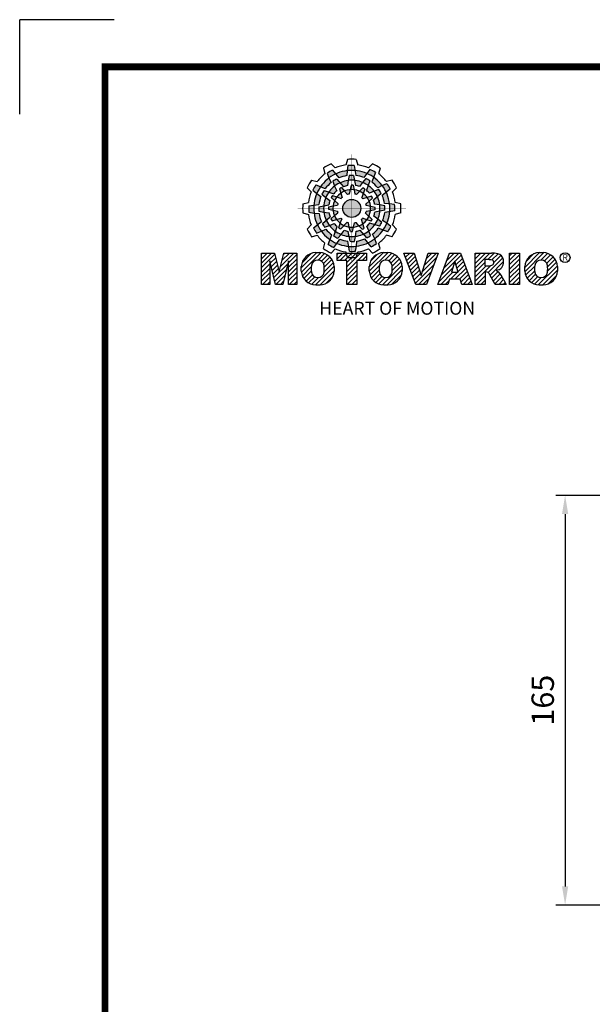
# Model space of a CAD drawing. Extents: x -1206 to 86, y -116 to 805.
# Drawn here: x -1206 to -976, y 409 to 805 of the extents above; entities that cross this region are included whole.
import ezdxf

# ---------------------------------------------------------------- set-up
doc = ezdxf.new("R2010")
doc.units = 0
doc.header["$MEASUREMENT"] = 0
doc.styles.add('MX_NOTE_STANDARD', font='txt.shx', dxfattribs={"height": 3.15, "bigfont": 'extfont.shx'})
doc.dimstyles.new('MXDIMSTYLE', dxfattribs={"dimtxt": 3.15, "dimasz": 2.5, "dimexe": 1.5, "dimexo": 1, "dimgap": 1, "dimtad": 1, "dimdec": 4, "dimdsep": 46, "dimtxsty": 'MX_NOTE_STANDARD', "dimcen": 2.5, "dimadec": 0, "dimazin": 0, "dimtfac": 1, "dimtdec": 4, "dimtmove": 2, "dimatfit": 3, "dimfxl": 0, "dimtolj": 1, "dimarcsym": 0})

# ---------------------------------------------------------------- blocks, each defined once
blk = doc.blocks.new('BLOCK')
at = {"linetype": 'Continuous'}
h = blk.add_hatch(color=5, dxfattribs=at)
h.dxf.hatch_style = 1
h.paths.add_polyline_path([(-1066.87, 742.1), (-1067.13, 743.83, 0.036456), (-1069.3, 743.8), (-1069.56, 742.05, -0.051255)])
h.paths.add_polyline_path([(-1063.79, 739.65), (-1062.81, 741.09, 0.079859), (-1066.87, 742.1), (-1066.6, 740.36, -0.063414)])
h.paths.add_polyline_path([(-1069.24, 738.64, -0.056087), (-1067.06, 738.68), (-1067.38, 740.36, 0.033361), (-1068.91, 740.38)])
h.paths.add_polyline_path([(-1067.06, 738.68), (-1066.72, 736.92, -0.045934), (-1065.29, 736.56), (-1064.23, 737.98, 0.075012)])
h.paths.add_polyline_path([(-1068.6, 735.45, -0.057723), (-1067.1, 735.42), (-1067.46, 737, 0.024485), (-1068.25, 737.01)])
h.paths.add_polyline_path([(-1070.45, 734.99), (-1069.5, 733.8, -0.02825), (-1068.94, 733.94), (-1068.6, 735.45, 0.073372)])
h = blk.add_hatch(color=5, dxfattribs=at)
h.dxf.hatch_style = 1
h.paths.add_polyline_path([(-1073.58, 740.89), (-1074.68, 742.26, 0.036456), (-1076.54, 741.15), (-1075.89, 739.5, -0.051255)])
h.paths.add_polyline_path([(-1069.7, 740.31), (-1069.56, 742.05, 0.079859), (-1073.58, 740.89), (-1072.48, 739.51, -0.063414)])
h.paths.add_polyline_path([(-1073.91, 736.71, -0.056087), (-1072.04, 737.84), (-1073.16, 739.13, 0.033361), (-1074.49, 738.38)])
h.paths.add_polyline_path([(-1072.04, 737.84), (-1070.87, 736.48, -0.045934), (-1069.45, 736.88), (-1069.24, 738.64, 0.075012)])
h.paths.add_polyline_path([(-1071.76, 734.27, -0.057723), (-1070.45, 734.99), (-1071.55, 736.18, 0.024485), (-1072.23, 735.8)])
h.paths.add_polyline_path([(-1073.13, 732.95), (-1071.71, 732.39, -0.02825), (-1071.3, 732.79), (-1071.76, 734.27, 0.073372)])
h = blk.add_hatch(color=5, dxfattribs=at)
h.dxf.hatch_style = 1
h.paths.add_polyline_path([(-1060.45, 739.79), (-1059.81, 741.42, 0.036456), (-1061.71, 742.47), (-1062.81, 741.09, -0.051255)])
h.paths.add_polyline_path([(-1059.01, 736.13), (-1057.44, 736.89, 0.079859), (-1060.45, 739.79), (-1061.09, 738.15, -0.063414)])
h.paths.add_polyline_path([(-1064.23, 737.98, -0.056087), (-1062.32, 736.93), (-1061.77, 738.54, 0.033361), (-1063.08, 739.32)])
h.paths.add_polyline_path([(-1062.32, 736.93), (-1062.91, 735.23, -0.045934), (-1061.85, 734.2), (-1060.23, 734.91, 0.075012)])
h.paths.add_polyline_path([(-1065.27, 734.9, -0.057723), (-1063.99, 734.12), (-1063.51, 735.67, 0.024485), (-1064.19, 736.07)])
h.paths.add_polyline_path([(-1067.1, 735.42), (-1066.88, 733.92, -0.02825), (-1066.33, 733.76), (-1065.27, 734.9, 0.073372)])
h = blk.add_hatch(color=5, dxfattribs=at)
h.dxf.hatch_style = 1
h.paths.add_polyline_path([(-1078.79, 736.49), (-1080.43, 737.13, 0.036456), (-1081.48, 735.23), (-1080.1, 734.13, -0.051255)])
h.paths.add_polyline_path([(-1075.13, 737.93), (-1075.89, 739.5, 0.079859), (-1078.79, 736.49), (-1077.15, 735.84, -0.063414)])
h.paths.add_polyline_path([(-1076.99, 732.7, -0.056087), (-1075.93, 734.61), (-1077.54, 735.17, 0.033361), (-1078.33, 733.86)])
h.paths.add_polyline_path([(-1075.93, 734.61), (-1074.24, 734.02, -0.045934), (-1073.21, 735.08), (-1073.91, 736.71, 0.075012)])
h.paths.add_polyline_path([(-1073.9, 731.66, -0.057723), (-1073.13, 732.95), (-1074.67, 733.43, 0.024485), (-1075.08, 732.75)])
h.paths.add_polyline_path([(-1074.43, 729.84), (-1072.92, 730.06, -0.02825), (-1072.77, 730.61), (-1073.9, 731.66, 0.073372)])
h = blk.add_hatch(color=5, dxfattribs=at)
h.dxf.hatch_style = 1
h.paths.add_polyline_path([(-1056.05, 734.58), (-1054.68, 735.67, 0.036456), (-1055.79, 737.53), (-1057.44, 736.89, -0.051255)])
h.paths.add_polyline_path([(-1056.63, 730.69), (-1054.89, 730.56, 0.079859), (-1056.05, 734.58), (-1057.43, 733.48, -0.063414)])
h.paths.add_polyline_path([(-1060.23, 734.91, -0.056087), (-1059.1, 733.04), (-1057.81, 734.15, 0.033361), (-1058.56, 735.49)])
h.paths.add_polyline_path([(-1059.1, 733.04), (-1060.46, 731.86, -0.045934), (-1060.06, 730.44), (-1058.29, 730.24, 0.075012)])
h.paths.add_polyline_path([(-1062.67, 732.75, -0.057723), (-1061.94, 731.44), (-1060.76, 732.54, 0.024485), (-1061.14, 733.23)])
h.paths.add_polyline_path([(-1063.99, 734.12), (-1064.55, 732.71, -0.02825), (-1064.15, 732.3), (-1062.67, 732.75, 0.073372)])
h = blk.add_hatch(color=5, dxfattribs=at)
h.dxf.hatch_style = 1
h.paths.add_polyline_path([(-1081.11, 730.07), (-1082.84, 729.81, 0.036456), (-1082.8, 727.64), (-1081.06, 727.37, -0.051255)])
h.paths.add_polyline_path([(-1078.65, 733.14), (-1080.1, 734.13, 0.079859), (-1081.11, 730.07), (-1079.36, 730.33, -0.063414)])
h.paths.add_polyline_path([(-1077.65, 727.69, -0.056087), (-1077.69, 729.88), (-1079.36, 729.56, 0.033361), (-1079.39, 728.03)])
h.paths.add_polyline_path([(-1077.69, 729.88), (-1075.93, 730.22, -0.045934), (-1075.56, 731.65), (-1076.99, 732.7, 0.075012)])
h.paths.add_polyline_path([(-1074.46, 728.34, -0.057723), (-1074.43, 729.84), (-1076.01, 729.48, 0.024485), (-1076.02, 728.69)])
h.paths.add_polyline_path([(-1074, 726.49), (-1072.81, 727.44, -0.02825), (-1072.95, 727.99), (-1074.46, 728.34, 0.073372)])
h = blk.add_hatch(color=5, dxfattribs=at)
h.dxf.hatch_style = 1
h.paths.add_polyline_path([(-1064.86, 728.97, 1), (-1071.09, 728.97, 1)])
h = blk.add_hatch(color=5, dxfattribs=at)
h.dxf.hatch_style = 1
h.paths.add_polyline_path([(-1054.84, 727.86), (-1053.11, 728.13, 0.036456), (-1053.14, 730.29), (-1054.89, 730.56, -0.051255)])
h.paths.add_polyline_path([(-1057.29, 724.79), (-1055.85, 723.8, 0.079859), (-1054.84, 727.86), (-1056.58, 727.6, -0.063414)])
h.paths.add_polyline_path([(-1058.29, 730.24, -0.056087), (-1058.25, 728.06), (-1056.58, 728.38, 0.033361), (-1056.56, 729.9)])
h.paths.add_polyline_path([(-1058.25, 728.06), (-1060.02, 727.72, -0.045934), (-1060.38, 726.29), (-1058.95, 725.23, 0.075012)])
h.paths.add_polyline_path([(-1061.49, 729.6, -0.057723), (-1061.51, 728.1), (-1059.94, 728.45, 0.024485), (-1059.93, 729.24)])
h.paths.add_polyline_path([(-1061.94, 731.44), (-1063.14, 730.49, -0.02825), (-1063, 729.94), (-1061.49, 729.6, 0.073372)])
h = blk.add_hatch(color=5, dxfattribs=at)
h.dxf.hatch_style = 1
h.paths.add_polyline_path([(-1079.9, 723.35), (-1081.27, 722.26, 0.036456), (-1080.15, 720.4), (-1078.51, 721.05, -0.051255)])
h.paths.add_polyline_path([(-1079.31, 727.24), (-1081.06, 727.37, 0.079859), (-1079.9, 723.35), (-1078.52, 724.46, -0.063414)])
h.paths.add_polyline_path([(-1075.72, 723.03, -0.056087), (-1076.84, 724.9), (-1078.13, 723.78, 0.033361), (-1077.39, 722.45)])
h.paths.add_polyline_path([(-1076.84, 724.9), (-1075.48, 726.07, -0.045934), (-1075.89, 727.49), (-1077.65, 727.69, 0.075012)])
h.paths.add_polyline_path([(-1073.27, 725.18, -0.057723), (-1074, 726.49), (-1075.19, 725.39, 0.024485), (-1074.8, 724.7)])
h.paths.add_polyline_path([(-1071.95, 723.81), (-1071.4, 725.23, -0.02825), (-1071.8, 725.64), (-1073.27, 725.18, 0.073372)])
h = blk.add_hatch(color=5, dxfattribs=at)
h.dxf.hatch_style = 1
h.paths.add_polyline_path([(-1057.15, 721.44), (-1055.52, 720.8, 0.036456), (-1054.46, 722.7), (-1055.85, 723.8, -0.051255)])
h.paths.add_polyline_path([(-1060.81, 720.01), (-1060.05, 718.43, 0.079859), (-1057.15, 721.44), (-1058.79, 722.09, -0.063414)])
h.paths.add_polyline_path([(-1058.95, 725.23, -0.056087), (-1060.01, 723.32), (-1058.4, 722.76, 0.033361), (-1057.62, 724.07)])
h.paths.add_polyline_path([(-1060.01, 723.32), (-1061.71, 723.91, -0.045934), (-1062.74, 722.85), (-1062.03, 721.22, 0.075012)])
h.paths.add_polyline_path([(-1062.04, 726.27, -0.057723), (-1062.81, 724.98), (-1061.27, 724.5, 0.024485), (-1060.87, 725.18)])
h.paths.add_polyline_path([(-1061.51, 728.1), (-1063.02, 727.87, -0.02825), (-1063.18, 727.32), (-1062.04, 726.27, 0.073372)])
h = blk.add_hatch(color=5, dxfattribs=at)
h.dxf.hatch_style = 1
h.paths.add_polyline_path([(-1075.49, 718.14), (-1076.13, 716.51, 0.036456), (-1074.24, 715.46), (-1073.14, 716.84, -0.051255)])
h.paths.add_polyline_path([(-1076.93, 721.8), (-1078.51, 721.05, 0.079859), (-1075.49, 718.14), (-1074.85, 719.79, -0.063414)])
h.paths.add_polyline_path([(-1071.71, 719.95, -0.056087), (-1073.62, 721.01), (-1074.18, 719.4, 0.033361), (-1072.87, 718.61)])
h.paths.add_polyline_path([(-1073.62, 721.01), (-1073.03, 722.7, -0.045934), (-1074.09, 723.73), (-1075.72, 723.03, 0.075012)])
h.paths.add_polyline_path([(-1070.67, 723.03, -0.057723), (-1071.95, 723.81), (-1072.43, 722.26, 0.024485), (-1071.76, 721.86)])
h.paths.add_polyline_path([(-1068.84, 722.51), (-1069.07, 724.02, -0.02825), (-1069.62, 724.17), (-1070.67, 723.03, 0.073372)])
h = blk.add_hatch(color=5, dxfattribs=at)
h.dxf.hatch_style = 1
h.paths.add_polyline_path([(-1069.07, 715.83), (-1068.81, 714.1, 0.036456), (-1066.64, 714.14), (-1066.38, 715.88, -0.051255)])
h.paths.add_polyline_path([(-1072.15, 718.28), (-1073.14, 716.84, 0.079859), (-1069.07, 715.83), (-1069.34, 717.58, -0.063414)])
h.paths.add_polyline_path([(-1066.7, 719.29, -0.056087), (-1068.88, 719.25), (-1068.56, 717.58, 0.033361), (-1067.03, 717.55)])
h.paths.add_polyline_path([(-1068.88, 719.25), (-1069.22, 721.01, -0.045934), (-1070.65, 721.37), (-1071.71, 719.95, 0.075012)])
h.paths.add_polyline_path([(-1067.34, 722.48, -0.057723), (-1068.84, 722.51), (-1068.48, 720.93, 0.024485), (-1067.7, 720.92)])
h.paths.add_polyline_path([(-1065.5, 722.94), (-1066.44, 724.13, -0.02825), (-1067, 723.99), (-1067.34, 722.48, 0.073372)])
h = blk.add_hatch(color=5, dxfattribs=at)
h.dxf.hatch_style = 1
h.paths.add_polyline_path([(-1062.36, 717.04), (-1061.27, 715.67, 0.036456), (-1059.41, 716.79), (-1060.05, 718.43, -0.051255)])
h.paths.add_polyline_path([(-1066.25, 717.63), (-1066.38, 715.88, 0.079859), (-1062.36, 717.04), (-1063.46, 718.42, -0.063414)])
h.paths.add_polyline_path([(-1062.03, 721.22, -0.056087), (-1063.9, 720.09), (-1062.79, 718.81, 0.033361), (-1061.45, 719.55)])
h.paths.add_polyline_path([(-1063.9, 720.09), (-1065.08, 721.45, -0.045934), (-1066.5, 721.05), (-1066.7, 719.29, 0.075012)])
h.paths.add_polyline_path([(-1064.18, 723.66, -0.057723), (-1065.5, 722.94), (-1064.4, 721.75, 0.024485), (-1063.71, 722.14)])
h.paths.add_polyline_path([(-1062.81, 724.98), (-1064.23, 725.54, -0.02825), (-1064.64, 725.14), (-1064.18, 723.66, 0.073372)])
h = blk.add_hatch(dxfattribs=at)
h.set_pattern_fill('ANSI31', color=5, scale=8.73)
h.set_pattern_definition([(45, (-154.7159, 79.4331), (-0.7716303, 0.7716303), [])])
h.paths.add_polyline_path([(-1099.25, 702.64), (-1096.41, 702.64), (-1096.41, 710.77), (-1094.4, 702.64), (-1091.87, 702.64), (-1089.86, 710.77), (-1089.86, 702.64), (-1087.02, 702.64), (-1087.02, 713.47), (-1091.52, 713.47), (-1093.13, 706.98), (-1094.73, 713.47), (-1099.25, 713.47)])
h.paths.add_polyline_path([(-1080.46, 713.69, 0.186038), (-1083.91, 712.22, 0.185555), (-1085.47, 708.85), (-1085.47, 707.27, 0.185555), (-1083.91, 703.9, 0.204547), (-1080.09, 702.43), (-1079.08, 702.43, 0.186038), (-1075.64, 703.9, 0.185555), (-1074.07, 707.27), (-1074.07, 708.85, 0.185555), (-1075.64, 712.22, 0.204547), (-1079.45, 713.69)])
h.paths.add_polyline_path([(-1079.77, 711.07, -0.396239), (-1077.59, 709.23, -0.078313), (-1077.59, 706.88, -0.396239), (-1079.77, 705.04, -0.396239), (-1081.95, 706.88, -0.078313), (-1081.95, 709.23, -0.396239)], flags=16)
h.paths.add_polyline_path([(-1066.27, 710.91), (-1062.91, 710.91), (-1062.91, 713.47), (-1073.04, 713.47), (-1073.04, 710.91), (-1069.67, 710.91), (-1069.67, 702.64), (-1066.27, 702.64)])
h.paths.add_polyline_path([(-1055.9, 713.69, -0.204547), (-1052.09, 712.22, -0.185555), (-1050.52, 708.85), (-1050.52, 707.27, -0.185555), (-1052.09, 703.9, -0.186038), (-1055.53, 702.43), (-1056.54, 702.43, -0.204547), (-1060.36, 703.9, -0.185555), (-1061.93, 707.27), (-1061.93, 708.85, -0.185555), (-1060.36, 712.22, -0.186038), (-1056.92, 713.69)])
h.paths.add_polyline_path([(-1056.22, 711.07, -0.396239), (-1054.05, 709.23, -0.078313), (-1054.05, 706.88, -0.396239), (-1056.22, 705.04, -0.396239), (-1058.4, 706.88, -0.078313), (-1058.4, 709.23, -0.396239)], flags=16)
h.paths.add_polyline_path([(-1046.37, 713.47), (-1049.92, 713.47), (-1045.8, 702.64), (-1042.13, 702.64), (-1038.09, 713.47), (-1041.53, 713.47), (-1043.93, 705.75)])
h.paths.add_polyline_path([(-1034.17, 713.47), (-1038.14, 702.64), (-1034.68, 702.64), (-1034.14, 704.46), (-1030.41, 704.46), (-1029.86, 702.64), (-1026.31, 702.64), (-1030.35, 713.47)])
h.paths.add_polyline_path([(-1032.3, 710.69), (-1031.11, 706.87), (-1033.44, 706.87)], flags=16)
h.paths.add_polyline_path([(-1025.24, 713.47), (-1025.24, 702.64), (-1021.84, 702.64), (-1021.84, 706.99), (-1021.55, 706.99, -0.15005), (-1020.75, 706.74, -0.067317), (-1020.3, 706.2), (-1018.37, 702.64), (-1014.53, 702.64), (-1015.37, 704.19, 0.086178), (-1017.21, 707.01), (-1018.02, 707.4), (-1017.1, 707.73, 0.162417), (-1015.89, 708.71, 0.233468), (-1015.6, 711.68, 0.238163), (-1017.4, 713.25, 0.067363), (-1019.62, 713.47)])
h.paths.add_polyline_path([(-1021.85, 711.21), (-1020.76, 711.21, -0.047165), (-1019.8, 711.16, -0.910356), (-1019.49, 709.26, -0.053365), (-1020.43, 709.11), (-1021.85, 709.11)], flags=16)
h.paths.add_polyline_path([(-1009.92, 713.47), (-1013.32, 713.47), (-1013.32, 702.64), (-1009.92, 702.64)])
h.paths.add_polyline_path([(-1008.1, 708.85), (-1008.1, 707.27, 0.185555), (-1006.53, 703.9, 0.204547), (-1002.72, 702.43), (-1001.7, 702.43, 0.186038), (-998.26, 703.9, 0.185555), (-996.69, 707.27), (-996.69, 708.85, 0.185555), (-998.26, 712.22, 0.204547), (-1002.08, 713.69), (-1003.09, 713.69, 0.186038), (-1006.53, 712.22, 0.185555)])
h.paths.add_polyline_path([(-1004.57, 709.23, -0.396239), (-1002.4, 711.07, -0.396239), (-1000.22, 709.23, -0.078313), (-1000.22, 706.88, -0.396239), (-1002.4, 705.04, -0.396239), (-1004.57, 706.88, -0.078313)], flags=16)
at = {"color": 8, "linetype": 'Continuous'}
for p in [(-1150.33, 794.34), (-1183, 761.67)]:
    blk.add_line(p, (-1183, 794.34), dxfattribs=at)
at = {"color": 5, "linetype": 'Continuous'}
for p, q in [((-1075.12, 744.43), (-1073.71, 743.02)), ((-1069.51, 745.93), (-1070.03, 744)), ((-1069.3, 743.8), (-1069.56, 742.05)), ((-1067.13, 743.83), (-1066.6, 740.36)), ((-1066.43, 745.93), (-1065.91, 744)), ((-1060.82, 744.43), (-1062.24, 743.02)), ((-1077.79, 742.89), (-1077.27, 740.96)), ((-1076.54, 741.15), (-1075.89, 739.5)), ((-1074.68, 742.26), (-1072.48, 739.51)), ((-1069.56, 742.05), (-1069.7, 740.31)), ((-1068.91, 740.38), (-1069.24, 738.64)), ((-1067.38, 740.36), (-1066.72, 736.92)), ((-1062.81, 741.09), (-1063.79, 739.65)), ((-1061.71, 742.47), (-1062.81, 741.09)), ((-1059.81, 741.42), (-1061.09, 738.15)), ((-1058.16, 742.89), (-1058.67, 740.96)), ((-1081.89, 738.78), (-1079.97, 738.27)), ((-1080.43, 737.13), (-1077.15, 735.84)), ((-1075.89, 739.5), (-1075.13, 737.93)), ((-1074.49, 738.38), (-1073.91, 736.71)), ((-1073.16, 739.13), (-1070.87, 736.48)), ((-1069.24, 738.64), (-1069.45, 736.88)), ((-1068.25, 737.01), (-1068.94, 733.94)), ((-1067.46, 737), (-1067.1, 735.42)), ((-1064.23, 737.98), (-1065.29, 736.56)), ((-1063.08, 739.32), (-1064.23, 737.98)), ((-1061.77, 738.54), (-1062.91, 735.23)), ((-1057.44, 736.89), (-1059.01, 736.13)), ((-1055.79, 737.53), (-1057.44, 736.89)), ((-1054.05, 738.78), (-1055.98, 738.27)), ((-1083.43, 736.12), (-1082.03, 734.7)), ((-1081.48, 735.23), (-1080.1, 734.13)), ((-1080.1, 734.13), (-1078.65, 733.14)), ((-1078.33, 733.86), (-1076.99, 732.7)), ((-1077.54, 735.17), (-1074.24, 734.02)), ((-1074.67, 733.43), (-1073.13, 732.95)), ((-1073.91, 736.71), (-1073.21, 735.08)), ((-1072.23, 735.8), (-1071.3, 732.79)), ((-1071.55, 736.18), (-1070.45, 734.99)), ((-1070.45, 734.99), (-1069.5, 733.8)), ((-1067.1, 735.42), (-1066.88, 733.92)), ((-1064.19, 736.07), (-1066.33, 733.76)), ((-1063.99, 734.12), (-1064.55, 732.71)), ((-1063.51, 735.67), (-1063.99, 734.12)), ((-1060.23, 734.91), (-1061.85, 734.2)), ((-1057.81, 734.15), (-1060.46, 731.86)), ((-1058.56, 735.49), (-1060.23, 734.91)), ((-1054.68, 735.67), (-1057.43, 733.48)), ((-1052.51, 736.12), (-1053.92, 734.7)), ((-1084.94, 730.5), (-1083.01, 731.03)), ((-1082.84, 729.81), (-1079.36, 730.33)), ((-1079.36, 729.56), (-1075.93, 730.22)), ((-1076.99, 732.7), (-1075.56, 731.65)), ((-1075.08, 732.75), (-1072.77, 730.61)), ((-1074.43, 729.84), (-1072.92, 730.06)), ((-1073.13, 732.95), (-1071.71, 732.39)), ((-1061.14, 733.23), (-1064.15, 732.3)), ((-1061.94, 731.44), (-1063.14, 730.49)), ((-1060.76, 732.54), (-1061.94, 731.44)), ((-1058.29, 730.24), (-1060.06, 730.44)), ((-1056.56, 729.9), (-1058.29, 730.24)), ((-1054.89, 730.56), (-1056.63, 730.69)), ((-1053.14, 730.29), (-1054.89, 730.56)), ((-1051.01, 730.5), (-1052.93, 731.03)), ((-1084.94, 727.43), (-1083.01, 726.91)), ((-1082.8, 727.64), (-1081.06, 727.37)), ((-1081.06, 727.37), (-1079.31, 727.24)), ((-1079.39, 728.03), (-1077.65, 727.69)), ((-1077.65, 727.69), (-1075.89, 727.49)), ((-1076.02, 728.69), (-1072.95, 727.99)), ((-1076.01, 729.48), (-1074.43, 729.84)), ((-1074, 726.49), (-1072.81, 727.44)), ((-1060.87, 725.18), (-1063.18, 727.32)), ((-1061.51, 728.1), (-1063.02, 727.87)), ((-1059.93, 729.24), (-1063, 729.94)), ((-1059.94, 728.45), (-1061.51, 728.1)), ((-1056.58, 728.38), (-1060.02, 727.72)), ((-1053.11, 728.13), (-1056.58, 727.6)), ((-1051.01, 727.43), (-1052.93, 726.91)), ((-1083.43, 721.82), (-1082.03, 723.23)), ((-1081.27, 722.26), (-1078.52, 724.46)), ((-1078.13, 723.78), (-1075.48, 726.07)), ((-1075.72, 723.03), (-1074.09, 723.73)), ((-1075.19, 725.39), (-1074, 726.49)), ((-1074.8, 724.7), (-1071.8, 725.64)), ((-1072.43, 722.26), (-1071.95, 723.81)), ((-1071.95, 723.81), (-1071.4, 725.23)), ((-1071.76, 721.86), (-1069.62, 724.17)), ((-1068.84, 722.51), (-1069.07, 724.02)), ((-1067.7, 720.92), (-1067, 723.99)), ((-1065.5, 722.94), (-1066.44, 724.13)), ((-1063.71, 722.14), (-1064.64, 725.14)), ((-1062.81, 724.98), (-1064.23, 725.54)), ((-1061.27, 724.5), (-1062.81, 724.98)), ((-1058.4, 722.76), (-1061.71, 723.91)), ((-1058.95, 725.23), (-1060.38, 726.29)), ((-1057.62, 724.07), (-1058.95, 725.23)), ((-1055.85, 723.8), (-1057.29, 724.79)), ((-1054.46, 722.7), (-1055.85, 723.8)), ((-1052.51, 721.82), (-1053.92, 723.23)), ((-1080.15, 720.4), (-1078.51, 721.05)), ((-1078.51, 721.05), (-1076.93, 721.8)), ((-1077.39, 722.45), (-1075.72, 723.03)), ((-1076.13, 716.51), (-1074.85, 719.79)), ((-1074.18, 719.4), (-1073.03, 722.7)), ((-1072.87, 718.61), (-1071.71, 719.95)), ((-1071.71, 719.95), (-1070.65, 721.37)), ((-1068.56, 717.58), (-1069.22, 721.01)), ((-1068.48, 720.93), (-1068.84, 722.51)), ((-1066.7, 719.29), (-1066.5, 721.05)), ((-1064.4, 721.75), (-1065.5, 722.94)), ((-1062.79, 718.81), (-1065.08, 721.45)), ((-1062.03, 721.22), (-1062.74, 722.85)), ((-1061.45, 719.55), (-1062.03, 721.22)), ((-1060.05, 718.43), (-1060.81, 720.01)), ((-1055.52, 720.8), (-1058.79, 722.09)), ((-1081.89, 719.15), (-1079.97, 719.66)), ((-1077.79, 715.04), (-1077.27, 716.97)), ((-1074.24, 715.46), (-1073.14, 716.84)), ((-1073.14, 716.84), (-1072.15, 718.28)), ((-1068.81, 714.1), (-1069.34, 717.58)), ((-1067.03, 717.55), (-1066.7, 719.29)), ((-1066.38, 715.88), (-1066.25, 717.63)), ((-1061.27, 715.67), (-1063.46, 718.42)), ((-1059.41, 716.79), (-1060.05, 718.43)), ((-1058.16, 715.04), (-1058.67, 716.97)), ((-1054.05, 719.15), (-1055.98, 719.66)), ((-1099.25, 713.47), (-1094.73, 713.47)), ((-1099.25, 702.64), (-1099.25, 713.47)), ((-1094.73, 713.47), (-1093.13, 706.98)), ((-1093.13, 706.98), (-1091.52, 713.47)), ((-1091.52, 713.47), (-1087.02, 713.47)), ((-1087.02, 713.47), (-1087.02, 702.64)), ((-1080.46, 713.69), (-1079.08, 713.69)), ((-1075.12, 713.51), (-1073.71, 714.91)), ((-1073.04, 713.47), (-1062.91, 713.47)), ((-1073.04, 710.91), (-1073.04, 713.47)), ((-1069.51, 712), (-1070.03, 713.93)), ((-1066.64, 714.14), (-1066.38, 715.88)), ((-1066.43, 712), (-1065.91, 713.93)), ((-1062.91, 713.47), (-1062.91, 710.91)), ((-1060.82, 713.51), (-1062.24, 714.91)), ((-1056.92, 713.69), (-1055.53, 713.69)), ((-1045.8, 702.64), (-1049.92, 713.47)), ((-1049.92, 713.47), (-1046.37, 713.47)), ((-1046.37, 713.47), (-1043.93, 705.75)), ((-1043.93, 705.75), (-1041.53, 713.47)), ((-1038.09, 713.47), (-1042.13, 702.64)), ((-1041.53, 713.47), (-1038.09, 713.47)), ((-1038.14, 702.64), (-1034.17, 713.47)), ((-1034.17, 713.47), (-1030.35, 713.47)), ((-1030.35, 713.47), (-1026.31, 702.64)), ((-1025.24, 702.64), (-1025.24, 713.47)), ((-1025.24, 713.47), (-1019.62, 713.47)), ((-1013.32, 713.47), (-1009.92, 713.47)), ((-1013.32, 702.64), (-1013.32, 713.47)), ((-1009.92, 713.47), (-1009.92, 702.64)), ((-1003.09, 713.69), (-1001.7, 713.69)), ((-1094.4, 702.64), (-1096.41, 710.77)), ((-1096.41, 710.77), (-1096.41, 702.64)), ((-1089.86, 710.77), (-1091.87, 702.64)), ((-1089.86, 702.64), (-1089.86, 710.77)), ((-1069.67, 710.91), (-1073.04, 710.91)), ((-1069.67, 702.64), (-1069.67, 710.91)), ((-1062.91, 710.91), (-1066.27, 710.91)), ((-1066.27, 710.91), (-1066.27, 702.64)), ((-1032.3, 710.69), (-1033.44, 706.87)), ((-1031.11, 706.87), (-1032.3, 710.69)), ((-1020.37, 711.21), (-1021.85, 711.21)), ((-1021.85, 711.21), (-1021.85, 709.11)), ((-1085.47, 707.27), (-1085.47, 708.85)), ((-1074.07, 708.85), (-1074.07, 707.27)), ((-1061.93, 707.27), (-1061.93, 708.85)), ((-1050.52, 708.85), (-1050.52, 707.27)), ((-1033.44, 706.87), (-1031.11, 706.87)), ((-1021.85, 709.11), (-1020.43, 709.11)), ((-1021.55, 706.99), (-1021.84, 706.99)), ((-1021.84, 706.99), (-1021.84, 702.64)), ((-1017.1, 707.73), (-1018.02, 707.4)), ((-1018.02, 707.4), (-1017.21, 707.01)), ((-1008.1, 707.27), (-1008.1, 708.85)), ((-996.69, 708.85), (-996.69, 707.27)), ((-1034.14, 704.46), (-1034.68, 702.64)), ((-1030.41, 704.46), (-1034.14, 704.46)), ((-1029.86, 702.64), (-1030.41, 704.46)), ((-1018.37, 702.64), (-1020.15, 705.92)), ((-1015.37, 704.19), (-1014.53, 702.64)), ((-1096.41, 702.64), (-1099.25, 702.64)), ((-1091.87, 702.64), (-1094.4, 702.64)), ((-1087.02, 702.64), (-1089.86, 702.64)), ((-1079.08, 702.43), (-1080.46, 702.43)), ((-1066.27, 702.64), (-1069.67, 702.64)), ((-1055.53, 702.43), (-1056.92, 702.43)), ((-1042.13, 702.64), (-1045.8, 702.64)), ((-1034.68, 702.64), (-1038.14, 702.64)), ((-1026.31, 702.64), (-1029.86, 702.64)), ((-1021.84, 702.64), (-1025.24, 702.64)), ((-1014.53, 702.64), (-1018.37, 702.64)), ((-1009.92, 702.64), (-1013.32, 702.64)), ((-1001.7, 702.43), (-1003.09, 702.43))]:
    blk.add_line(p, q, dxfattribs=at)
at = {"linetype": 'Continuous', "const_width": 2.38, "flags": 128}
blk.add_lwpolyline([(-1153.45, 778.01), (-1153.45, 17.66), (-86.1, 17.66), (-86.1, 778.01)], close=True, dxfattribs=at)
at = {"color": 5, "linetype": 'Continuous', "const_width": 0.0859, "flags": 128}
for points in [[(-1067.97, 747.7), (-1067.97, 710.23)], [(-1067.97, 710.23), (-1067.97, 747.7)], [(-1086.71, 728.97), (-1049.23, 728.97)], [(-1049.23, 728.97), (-1086.71, 728.97)]]:
    blk.add_lwpolyline(points, dxfattribs=at)
at = {"color": 5, "linetype": 'Continuous'}
for centre, radius in [((-1067.97, 728.97), 3.12), ((-1067.97, 728.97), 3.12), ((-1067.97, 728.97), 3.12), ((-1067.97, 728.97), 3.12), ((-1067.97, 728.97), 3.12), ((-1067.97, 728.97), 3.12), ((-1067.97, 728.97), 3.12), ((-1067.97, 728.97), 3.12), ((-1067.97, 728.97), 3.12), ((-1067.97, 728.97), 3.12), ((-1067.97, 728.97), 3.12), ((-1067.97, 728.97), 3.12), ((-994.1, 711.91), 1.71)]:
    blk.add_circle(centre, radius, dxfattribs=at)
for centre, radius, start, end in [((-1067.97, 728.97), 17.03, 114.8186, 125.1814), ((-1067.97, 728.97), 15.18, 97.7971, 112.2029), ((-1067.97, 728.97), 17.03, 84.8186, 95.1814), ((-1067.97, 728.97), 14.89, 86.7624, 95.1138), ((-1067.97, 728.97), 15.18, 67.7971, 82.2029), ((-1067.97, 728.97), 17.03, 54.8186, 65.1814), ((-1067.97, 728.97), 15.18, 127.7971, 142.2029), ((-1067.97, 728.97), 14.89, 116.7624, 125.1138), ((-1067.97, 728.97), 13.18, 96.9357, 126.9357), ((-1067.97, 728.97), 11.47, 98.6406, 113.1545), ((-1067.97, 728.97), 13.18, 66.9357, 96.9357), ((-1068.33, 728.93), 11.47, 85.2433, 92.8862), ((-1067.97, 728.97), 11.47, 68.6406, 83.1545), ((-1067.97, 728.97), 13.18, 36.9357, 66.9357), ((-1067.97, 728.97), 14.89, 56.7624, 65.1138), ((-1067.97, 728.97), 15.18, 37.7971, 52.2029), ((-1067.97, 728.97), 17.03, 144.8186, 155.1814), ((-1067.97, 728.97), 14.89, 146.7624, 155.1138), ((-1067.97, 728.97), 13.18, 126.9357, 156.9357), ((-1067.97, 728.97), 11.47, 128.6406, 143.1545), ((-1068.26, 728.75), 11.47, 115.2433, 122.8862), ((-1067.97, 728.97), 9.76, 97.4868, 127.4868), ((-1067.97, 728.97), 8.05, 100.5548, 111.0747), ((-1067.97, 728.97), 9.76, 67.4868, 97.4868), ((-1067.97, 728.97), 8.05, 86.3515, 91.9618), ((-1067.97, 728.97), 8.05, 70.5548, 81.0747), ((-1067.97, 728.97), 9.76, 37.4868, 67.4868), ((-1068.3, 729.11), 11.47, 55.2433, 62.8862), ((-1067.97, 728.97), 11.47, 38.6406, 53.1545), ((-1067.97, 728.97), 13.18, 6.9357, 36.9357), ((-1067.97, 728.97), 14.89, 26.7624, 35.1138), ((-1067.97, 728.97), 17.03, 24.8186, 35.1814), ((-1067.97, 728.97), 15.18, 157.7971, 172.2029), ((-1067.97, 728.97), 13.18, 156.9357, 186.9357), ((-1068.12, 728.63), 11.47, 145.2433, 152.8862), ((-1067.97, 728.97), 9.76, 127.4868, 157.4868), ((-1067.97, 728.97), 8.05, 146.3515, 151.9618), ((-1067.97, 728.97), 8.05, 130.5548, 141.0747), ((-1067.97, 728.97), 6.52, 112.3288, 142.3288), ((-1067.97, 728.97), 8.05, 116.3515, 121.9618), ((-1067.97, 728.97), 6.52, 82.3288, 112.3288), ((-1067.97, 728.97), 5.07, 101.0534, 107.526), ((-1067.97, 728.97), 6.52, 52.3288, 82.3288), ((-1067.97, 728.97), 5.07, 71.0534, 77.526), ((-1067.97, 728.97), 8.05, 56.3515, 61.9618), ((-1067.97, 728.97), 6.52, 22.3288, 52.3288), ((-1067.97, 728.97), 8.05, 40.5548, 51.0747), ((-1067.97, 728.97), 9.76, 7.4868, 37.4868), ((-1068.19, 729.26), 11.47, 25.2433, 32.8862), ((-1067.97, 728.97), 11.47, 8.6406, 23.1545), ((-1067.97, 728.97), 15.18, 7.7971, 22.2029), ((-1067.97, 728.97), 17.03, 174.8186, 185.1814), ((-1067.97, 728.97), 11.47, 158.6406, 173.1545), ((-1067.97, 728.97), 9.76, 157.4868, 187.4868), ((-1067.97, 728.97), 8.05, 160.5548, 171.0747), ((-1067.97, 728.97), 6.52, 142.3288, 172.3288), ((-1067.97, 728.97), 5.07, 161.0534, 167.526), ((-1067.97, 728.97), 5.07, 131.0534, 137.526), ((-1067.97, 728.97), 5.07, 41.0534, 47.526), ((-1067.97, 728.97), 5.07, 11.0534, 17.526), ((-1067.97, 728.97), 6.52, 352.3288, 22.3288), ((-1067.97, 728.97), 8.05, 26.3515, 31.9618), ((-1067.97, 728.97), 8.05, 10.5548, 21.0747), ((-1067.97, 728.97), 9.76, 337.4868, 7.4868), ((-1067.97, 728.97), 13.18, 336.9357, 6.9357), ((-1067.97, 728.97), 14.89, 356.7624, 5.1138), ((-1067.97, 728.97), 17.03, 354.8186, 5.1814), ((-1067.97, 728.97), 15.18, 187.7971, 202.2029), ((-1067.97, 728.97), 14.89, 176.7624, 185.1138), ((-1067.97, 728.97), 13.18, 186.9357, 216.9357), ((-1067.93, 728.61), 11.47, 175.2433, 182.8862), ((-1067.97, 728.97), 11.47, 188.6406, 203.1545), ((-1067.97, 728.97), 9.76, 187.4868, 217.4868), ((-1067.97, 728.97), 8.05, 176.3515, 181.9618), ((-1067.97, 728.97), 8.05, 190.5548, 201.0747), ((-1067.97, 728.97), 6.52, 172.3288, 202.3288), ((-1067.97, 728.97), 5.07, 191.0534, 197.526), ((-1067.97, 728.97), 5.07, 341.0534, 347.526), ((-1067.97, 728.97), 6.52, 322.3288, 352.3288), ((-1067.97, 728.97), 8.05, 340.5548, 351.0747), ((-1067.97, 728.97), 8.05, 356.3515, 1.9618), ((-1067.97, 728.97), 11.47, 338.6406, 353.1545), ((-1068.01, 729.33), 11.47, 355.2433, 2.8862), ((-1067.97, 728.97), 15.18, 337.7971, 352.2029), ((-1067.76, 728.67), 11.47, 205.2433, 212.8862), ((-1067.97, 728.97), 8.05, 206.3515, 211.9618), ((-1067.97, 728.97), 8.05, 220.5548, 231.0747), ((-1067.97, 728.97), 6.52, 202.3288, 232.3288), ((-1067.97, 728.97), 6.52, 232.3288, 262.3288), ((-1067.97, 728.97), 5.07, 221.0534, 227.526), ((-1067.97, 728.97), 5.07, 251.0534, 257.526), ((-1067.97, 728.97), 5.07, 281.0534, 287.526), ((-1067.97, 728.97), 6.52, 292.3288, 322.3288), ((-1067.97, 728.97), 5.07, 311.0534, 317.526), ((-1067.97, 728.97), 8.05, 310.5548, 321.0747), ((-1067.97, 728.97), 9.76, 307.4868, 337.4868), ((-1067.97, 728.97), 8.05, 326.3515, 331.9618), ((-1067.97, 728.97), 13.18, 306.9357, 336.9357), ((-1067.83, 729.3), 11.47, 325.2433, 332.8862), ((-1067.97, 728.97), 17.03, 204.8186, 215.1814), ((-1067.97, 728.97), 14.89, 206.7624, 215.1138), ((-1067.97, 728.97), 13.18, 216.9357, 246.9357), ((-1067.97, 728.97), 11.47, 218.6406, 233.1545), ((-1067.97, 728.97), 9.76, 217.4868, 247.4868), ((-1067.97, 728.97), 8.05, 236.3515, 241.9618), ((-1067.97, 728.97), 9.76, 247.4868, 277.4868), ((-1067.97, 728.97), 8.05, 250.5548, 261.0747), ((-1067.97, 728.97), 6.52, 262.3288, 292.3288), ((-1067.97, 728.97), 8.05, 266.3515, 271.9618), ((-1067.97, 728.97), 9.76, 277.4868, 307.4868), ((-1067.97, 728.97), 8.05, 280.5548, 291.0747), ((-1067.97, 728.97), 8.05, 296.3515, 301.9618), ((-1067.97, 728.97), 11.47, 308.6406, 323.1545), ((-1067.97, 728.97), 14.89, 326.7624, 335.1138), ((-1067.97, 728.97), 17.03, 324.8186, 335.1814), ((-1067.97, 728.97), 15.18, 217.7971, 232.2029), ((-1067.97, 728.97), 14.89, 236.7624, 245.1138), ((-1067.64, 728.82), 11.47, 235.2433, 242.8862), ((-1067.97, 728.97), 13.18, 246.9357, 276.9357), ((-1067.97, 728.97), 11.47, 248.6406, 263.1545), ((-1067.61, 729.01), 11.47, 265.2433, 272.8862), ((-1067.97, 728.97), 13.18, 276.9357, 306.9357), ((-1067.97, 728.97), 11.47, 278.6406, 293.1545), ((-1067.68, 729.18), 11.47, 295.2433, 302.8862), ((-1067.97, 728.97), 14.89, 296.7624, 305.1138), ((-1067.97, 728.97), 15.18, 307.7971, 322.2029), ((-1080.28, 708.49), 5.2, 92.0431, 134.1979), ((-1079.27, 708.49), 5.2, 45.8021, 87.9569), ((-1067.97, 728.97), 17.03, 234.8186, 245.1814), ((-1067.97, 728.97), 15.18, 247.7971, 262.2029), ((-1067.97, 728.97), 14.89, 266.7624, 275.1138), ((-1067.97, 728.97), 15.18, 277.7971, 292.2029), ((-1067.97, 728.97), 17.03, 294.8186, 305.1814), ((-1056.73, 708.49), 5.2, 92.0431, 134.1979), ((-1055.72, 708.49), 5.2, 45.8021, 87.9569), ((-1019.31, 705.17), 8.31, 76.681, 92.0962), ((-1018.06, 710.69), 2.65, 10.8383, 75.5687), ((-1002.9, 708.49), 5.2, 92.0431, 134.1979), ((-1001.89, 708.49), 5.2, 45.8021, 87.9569), ((-1080.3, 708.49), 5.18, 134.0233, 176.0712), ((-1079.88, 708.99), 2.08, 86.936, 173.3977), ((-1079.66, 708.99), 2.08, 6.6023, 93.064), ((-1079.24, 708.49), 5.18, 3.9288, 45.9767), ((-1067.97, 728.97), 17.03, 264.8186, 275.1814), ((-1056.76, 708.49), 5.18, 134.0233, 176.0712), ((-1056.33, 708.99), 2.08, 86.936, 173.3977), ((-1056.11, 708.99), 2.08, 6.6023, 93.064), ((-1055.69, 708.49), 5.18, 3.9288, 45.9767), ((-1020.56, 706.15), 5.06, 75.5221, 87.8106), ((-1019.74, 710.19), 0.967, 284.7266, 62.93), ((-1018.76, 710.48), 3.37, 332.4538, 12.0377), ((-1002.93, 708.49), 5.18, 134.0233, 176.0712), ((-1002.51, 708.99), 2.08, 86.936, 173.3977), ((-1002.29, 708.99), 2.08, 6.6023, 93.064), ((-1001.86, 708.49), 5.18, 3.9288, 45.9767), ((-1080.3, 707.62), 5.18, 183.9288, 225.9767), ((-1074.49, 708.06), 7.55, 171.0443, 188.9557), ((-1079.88, 707.12), 2.08, 186.6023, 273.064), ((-1079.66, 707.12), 2.08, 266.936, 353.3977), ((-1085.05, 708.06), 7.55, 351.0443, 8.9557), ((-1079.24, 707.62), 5.18, 314.0233, 356.0712), ((-1056.76, 707.62), 5.18, 183.9288, 225.9767), ((-1050.94, 708.06), 7.55, 171.0443, 188.9557), ((-1056.33, 707.12), 2.08, 186.6023, 273.064), ((-1056.11, 707.12), 2.08, 266.936, 353.3977), ((-1061.5, 708.06), 7.55, 351.0443, 8.9557), ((-1055.69, 707.62), 5.18, 314.0233, 356.0712), ((-1021.55, 705.57), 1.42, 55.878, 90.0122), ((-1022.53, 704.81), 2.63, 25.0244, 47.3106), ((-1020.65, 713.56), 4.46, 272.8987, 285.1174), ((-1024.4, 700.31), 9.83, 23.2882, 42.9901), ((-1017.95, 710.03), 2.45, 290.5188, 333.2531), ((-1002.93, 707.62), 5.18, 183.9288, 225.9767), ((-997.12, 708.06), 7.55, 171.0443, 188.9557), ((-1002.51, 707.12), 2.08, 186.6023, 273.064), ((-1002.29, 707.12), 2.08, 266.936, 353.3977), ((-1007.68, 708.06), 7.55, 351.0443, 8.9557), ((-1001.86, 707.62), 5.18, 314.0233, 356.0712), ((-1080.28, 707.63), 5.2, 225.8021, 267.9569), ((-1079.27, 707.63), 5.2, 272.0431, 314.1979), ((-1056.73, 707.63), 5.2, 225.8021, 267.9569), ((-1055.72, 707.63), 5.2, 272.0431, 314.1979), ((-1002.9, 707.63), 5.2, 225.8021, 267.9569), ((-1001.89, 707.63), 5.2, 272.0431, 314.1979)]:
    blk.add_arc(centre, radius, start, end, dxfattribs=at)
at = {"color": 5, "linetype": 'Continuous', "attachment_point": 5}
for s, insert, char_height in [('\\A1;R', (-994.08, 711.98), 2.187), ('\\A1;{\\T0.85;HEART OF MOTION}', (-1052.23, 694.38), 4.4887)]:
    blk.add_mtext(s, dxfattribs=dict(at, insert=insert, char_height=char_height))
blk = doc.blocks.new('*D19')
at = {"color": 3, "lineweight": -2}
for p, q in [((-851.91, 613.34), (-990.38, 613.34)), ((-986.63, 605.84), (-986.63, 456.16)), ((-852.25, 448.66), (-990.38, 448.66))]:
    blk.add_line(p, q, dxfattribs=at)
at = {"color": 3}
for points in [[(-987.88, 605.84), (-985.38, 605.84), (-986.63, 613.34)], [(-987.88, 456.16), (-985.38, 456.16), (-986.63, 448.66)]]:
    blk.add_solid(points, dxfattribs=at)
at = {"layer": 'DEFPOINTS', "color": 0}
for p in [(-847.41, 613.34), (-986.63, 448.66), (-847.75, 448.66)]:
    blk.add_point(p, dxfattribs=at)
at = {"color": 3, "insert": (-995.63, 531), "char_height": 9, "attachment_point": 5, "rotation": 90}
blk.add_mtext('\\A1;165', dxfattribs=at)

msp = doc.modelspace()

# ---------------------------------------------------------------- block references
at = {"color": 3, "linetype": 'Continuous', "xscale": 1.160365091232917, "yscale": 1.160365091232917, "zscale": 1.160365091232917}
msp.add_blockref('BLOCK', (166.88, -117.18), dxfattribs=at)

# ---------------------------------------------------------------- dimensions: what is measured, and where the dimension line sits
at = {"color": 3}
dim = msp.add_linear_dim(base=(-986.63, 448.66), p1=(-847.41, 613.34), p2=(-847.75, 448.66), angle=90, dimstyle='MXDIMSTYLE', override={"dimscale": 1.5, "dimtxt": 6, "dimasz": 5, "dimexe": 2.5, "dimexo": 3, "dimgap": 3, "dimtoh": 1, "dimdec": 0, "dimzin": 9, "dimtxsty": 'Standard', "dimcen": 0, "dimclrd": 3, "dimclre": 3, "dimclrt": 3, "dimtdec": 0, "dimtofl": 0, "dimtmove": 0, "dimtzin": 0}, dxfattribs=at)
dim.commit()
dim.dimension.update_dxf_attribs({"geometry": '*D19', "text_midpoint": (-995.63, 531)})

doc.saveas('drawing.dxf')
